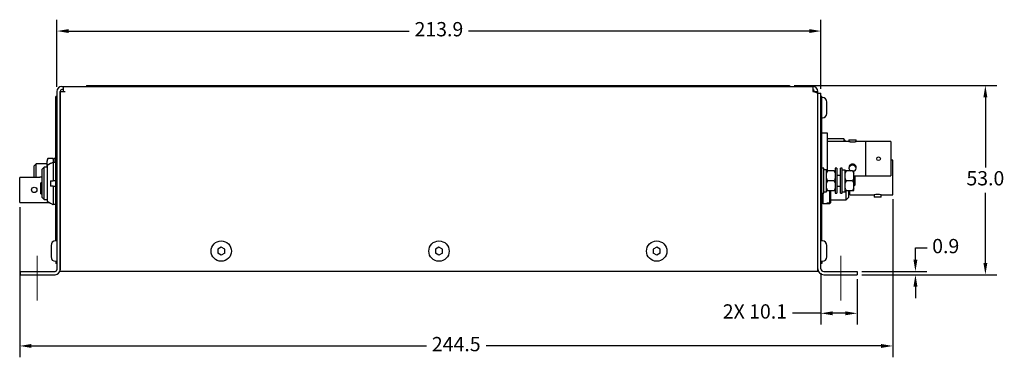
# Model space of a CAD drawing. Units: millimetres. Extents: x 23 to 859, y 51 to 386.
# Drawn here: x 326 to 601, y 51 to 145 of the extents above; entities that cross this region are included whole.
import ezdxf

# ---------------------------------------------------------------- set-up
doc = ezdxf.new("R2010")
doc.units = ezdxf.units.MM
doc.header["$PDSIZE"] = -1
doc.layers.add('CENTER', color=7, linetype='Continuous', lineweight=20)
doc.layers.add('DIM', color=7, linetype='Continuous', lineweight=20)
doc.styles.add('ARIAL', font='ARIAL.TTF')
doc.dimstyles.new('METRIC', dxfattribs={"dimtxt": 4, "dimasz": 3.302, "dimexe": 3.175, "dimexo": 1.27, "dimgap": 1.524, "dimtad": 0, "dimtih": 1, "dimtoh": 1, "dimdec": 1, "dimzin": 1, "dimdsep": 46, "dimtxsty": 'ARIAL', "dimcen": 2.5, "dimazin": 0, "dimtfac": 1, "dimtdec": 1, "dimtofl": 0, "dimtmove": 0, "dimatfit": 3, "dimfxl": 1, "dimtzin": 1, "dimarcsym": 0})

# ---------------------------------------------------------------- blocks, each defined once
blk = doc.blocks.new('*D8')
at = {"layer": 'Defpoints', "color": 0}
for p in [(549.97, 142.14), (336.03, 125.24), (549.97, 124.74)]:
    blk.add_point(p, dxfattribs=at)
at = {"layer": 'DIM', "color": 0, "lineweight": -2}
for p, q in [((336.03, 126.51), (336.03, 145.32)), ((549.97, 126.01), (549.97, 145.32)), ((339.33, 142.14), (434.69, 142.14)), ((546.67, 142.14), (451.31, 142.14))]:
    blk.add_line(p, q, dxfattribs=at)
at = {"layer": 'DIM', "color": 0}
for points in [[(339.33, 142.69), (339.33, 141.59), (336.03, 142.14)], [(546.67, 142.69), (546.67, 141.59), (549.97, 142.14)]]:
    blk.add_solid(points, dxfattribs=at)
at = {"layer": 'DIM', "color": 0, "insert": (443, 142.14), "char_height": 4, "attachment_point": 5, "style": 'ARIAL'}
blk.add_mtext('213.9', dxfattribs=at)
blk = doc.blocks.new('*D9')
at = {"layer": 'Defpoints', "color": 0}
for p in [(325.62, 94.13), (570.09, 96.34), (570.09, 54)]:
    blk.add_point(p, dxfattribs=at)
at = {"layer": 'DIM', "color": 0, "lineweight": -2}
for p, q in [((570.09, 95.07), (570.09, 50.83)), ((325.62, 92.86), (325.62, 50.83)), ((328.92, 54), (439.53, 54)), ((566.79, 54), (456.18, 54))]:
    blk.add_line(p, q, dxfattribs=at)
at = {"layer": 'DIM', "color": 0}
for points in [[(328.92, 54.55), (328.92, 53.45), (325.62, 54)], [(566.79, 54.55), (566.79, 53.45), (570.09, 54)]]:
    blk.add_solid(points, dxfattribs=at)
at = {"layer": 'DIM', "color": 0, "insert": (447.85, 54), "char_height": 4, "attachment_point": 5, "style": 'ARIAL'}
blk.add_mtext('244.5', dxfattribs=at)
blk = doc.blocks.new('*D10')
at = {"layer": 'Defpoints', "color": 0}
for p in [(549.97, 75.6), (560.12, 73.94), (560.12, 63.14)]:
    blk.add_point(p, dxfattribs=at)
at = {"layer": 'DIM', "color": 0, "lineweight": -2}
for p, q in [((549.97, 74.33), (549.97, 59.96)), ((560.12, 72.67), (560.12, 59.96)), ((549.97, 63.14), (542.03, 63.14)), ((556.81, 63.14), (553.27, 63.14))]:
    blk.add_line(p, q, dxfattribs=at)
at = {"layer": 'DIM', "color": 0}
for points in [[(553.27, 63.69), (553.27, 62.59), (549.97, 63.14)], [(556.81, 63.69), (556.81, 62.59), (560.12, 63.14)]]:
    blk.add_solid(points, dxfattribs=at)
at = {"layer": 'DIM', "color": 0, "insert": (531.47, 63.14), "char_height": 4, "attachment_point": 5, "style": 'ARIAL'}
blk.add_mtext('2X 10.1', dxfattribs=at)
blk = doc.blocks.new('*D11')
at = {"layer": 'Defpoints', "color": 0}
for p in [(560.12, 74.84), (576.42, 74.84), (560.12, 73.94)]:
    blk.add_point(p, dxfattribs=at)
at = {"layer": 'DIM', "color": 0, "lineweight": -2}
for p, q in [((576.42, 78.14), (576.42, 81.44)), ((576.42, 81.44), (579.73, 81.44)), ((561.39, 74.84), (579.6, 74.84)), ((561.39, 73.94), (579.6, 73.94)), ((576.42, 70.63), (576.42, 67.33))]:
    blk.add_line(p, q, dxfattribs=at)
at = {"layer": 'DIM', "color": 0}
for points in [[(575.87, 78.14), (576.97, 78.14), (576.42, 74.84)], [(575.87, 70.63), (576.97, 70.63), (576.42, 73.94)]]:
    blk.add_solid(points, dxfattribs=at)
at = {"layer": 'DIM', "color": 0, "insert": (584.9, 81.44), "char_height": 4, "attachment_point": 5, "style": 'ARIAL'}
blk.add_mtext('0.9', dxfattribs=at)
blk = doc.blocks.new('*D13')
at = {"layer": 'Defpoints', "color": 0}
for p in [(541.18, 126.91), (596, 126.91), (560.12, 73.94)]:
    blk.add_point(p, dxfattribs=at)
at = {"layer": 'DIM', "color": 0, "lineweight": -2}
for p, q in [((542.45, 126.91), (599.17, 126.91)), ((596, 123.61), (596, 103.99)), ((596, 77.24), (596, 96.85)), ((561.39, 73.94), (599.17, 73.94))]:
    blk.add_line(p, q, dxfattribs=at)
at = {"layer": 'DIM', "color": 0}
for points in [[(595.45, 123.61), (596.55, 123.61), (596, 126.91)], [(595.45, 77.24), (596.55, 77.24), (596, 73.94)]]:
    blk.add_solid(points, dxfattribs=at)
at = {"layer": 'DIM', "color": 0, "insert": (596, 100.42), "char_height": 4, "attachment_point": 5, "style": 'ARIAL'}
blk.add_mtext('53.0', dxfattribs=at)
blk = doc.blocks.new('I400R4-S')
at = {"color": 7, "linetype": 'Continuous'}
for p, q in [((6.92, 52.72), (217.13, 52.72)), ((7.33, 51.31), (7.33, 52.72)), ((13.8, 52.97), (13.8, 52.72)), ((13.8, 52.97), (210.65, 52.97)), ((210.65, 52.97), (210.65, 52.72)), ((217.13, 52.72), (217.13, 51.31)), ((5.51, 49.92), (5.25, 49.92)), ((5.25, 9.45), (5.25, 49.92)), ((5.51, 51.31), (5.51, 1.41)), ((6.41, 51.31), (6.41, 1.41)), ((6.43, 1.02), (6.43, 51.31)), ((6.43, 51.31), (7.84, 51.31)), ((7.33, 51.82), (6.92, 51.82)), ((217.64, 51.31), (218.54, 51.31)), ((217.64, 51.18), (217.64, 51.31)), ((218.54, 1.02), (218.54, 51.31)), ((218.54, 50.8), (219.44, 50.8)), ((219.44, 1.66), (219.44, 50.8)), ((219.7, 49.91), (219.44, 49.91)), ((219.7, 9.45), (219.7, 49.91)), ((219.84, 49.59), (219.7, 49.59)), ((221.09, 45.14), (221.09, 48.34)), ((219.7, 43.89), (219.84, 43.89)), ((221.27, 39.6), (219.7, 39.6)), ((221.27, 29.02), (221.27, 39.6)), ((225.81, 38), (221.27, 38)), ((227.29, 37.29), (221.27, 37.29)), ((226.44, 37.29), (225.81, 38)), ((225.81, 38), (225.81, 37.29)), ((227.29, 37.8), (227.29, 37.29)), ((227.29, 37.8), (229.32, 37.8)), ((231.99, 37.29), (229.31, 37.29)), ((229.32, 37.28), (229.32, 37.8)), ((231.99, 27.64), (231.99, 37.29)), ((239.03, 37.26), (231.99, 37.26)), ((239.03, 37.26), (239.03, 27.66)), ((-0.34, 31.02), (-0.85, 30.51)), ((-0.85, 27.22), (-0.85, 30.51)), ((2.71, 31.02), (-0.34, 31.02)), ((-0.34, 27.22), (-0.34, 31.02)), ((3.01, 32.51), (2.71, 31.62)), ((2.71, 31.62), (2.71, 30.07)), ((3.75, 31.15), (2.75, 30.57)), ((2.75, 30.57), (2.75, 20.57)), ((4.44, 32.51), (3.01, 32.51)), ((3.75, 31.15), (3.75, 31.1)), ((4.74, 31.62), (4.44, 32.51)), ((4.62, 31.52), (4.44, 32.51)), ((4.48, 31.52), (4.48, 26.32)), ((4.48, 31.52), (5.25, 31.52)), ((5.25, 32.51), (4.74, 32.51)), ((4.74, 31.52), (4.74, 32.51)), ((6.43, 31.7), (6.41, 31.7)), ((6.43, 31.47), (6.41, 31.47)), ((239.57, 32.05), (239.03, 32.05)), ((239.57, 22.4), (239.57, 32.05)), ((1.92, 30.07), (1.42, 29.57)), ((1.42, 21.57), (1.42, 29.57)), ((2.75, 30.07), (1.92, 30.07)), ((1.92, 21.07), (1.92, 30.07)), ((6.43, 30.07), (6.41, 30.07)), ((220.2, 29.79), (219.7, 29.79)), ((220.2, 22.79), (220.2, 29.79)), ((221, 29.39), (220.2, 29.39)), ((221, 23.19), (221, 29.39)), ((221.3, 29.04), (221, 28.39)), ((223.1, 29.04), (221.3, 29.04)), ((223.1, 29.04), (223.4, 28.39)), ((223.9, 29.79), (223.4, 29.79)), ((223.4, 29.79), (223.4, 22.79)), ((223.9, 29.79), (223.9, 22.79)), ((224.9, 27.79), (223.9, 27.79)), ((225.4, 29.79), (224.9, 29.79)), ((224.9, 22.79), (224.9, 29.79)), ((225.4, 22.79), (225.4, 29.79)), ((225.4, 29.38), (226.2, 29.38)), ((226.2, 23.19), (226.2, 29.38)), ((226.5, 29.04), (226.2, 28.39)), ((228.3, 29.04), (226.5, 29.04)), ((227.29, 30.05), (227.29, 29.79)), ((228.3, 29.04), (228.6, 28.39)), ((228.6, 23.54), (228.6, 29.04)), ((228.9, 27.49), (228.6, 27.79)), ((228.75, 27.64), (231.99, 27.64)), ((229.32, 29.79), (229.32, 30.05)), ((231.99, 27.66), (239.03, 27.66)), ((0.17, 27.22), (-4.91, 27.22)), ((-4.91, 20.19), (-4.91, 27.22)), ((1.42, 27.3), (0.92, 27.3)), ((1.03, 25.68), (1.29, 25.94)), ((1.03, 22.68), (1.03, 25.68)), ((1.29, 25.94), (1.29, 22.42)), ((1.42, 25.94), (1.29, 25.94)), ((3.75, 26.32), (3.75, 24.82)), ((5.25, 26.32), (4.48, 26.32)), ((4.48, 24.82), (4.48, 19.62)), ((4.48, 24.82), (5.25, 24.82)), ((221.3, 26.29), (221, 25.64)), ((223.1, 26.29), (221.3, 26.29)), ((223.1, 26.29), (223.4, 25.64)), ((226.5, 26.29), (226.2, 25.64)), ((228.3, 26.29), (226.5, 26.29)), ((228.3, 26.29), (228.6, 25.64)), ((228.6, 24.79), (228.9, 25.09)), ((228.9, 27.49), (228.9, 25.09)), ((1.29, 22.42), (1.03, 22.68)), ((1.42, 22.42), (1.29, 22.42)), ((219.7, 22.79), (220.2, 22.79)), ((219.95, 22.79), (219.95, 19.91)), ((220.2, 23.19), (221, 23.19)), ((221, 23.54), (223.4, 23.54)), ((221.96, 20.11), (221.96, 23.54)), ((222.21, 20.17), (222.21, 23.54)), ((223.4, 22.79), (223.9, 22.79)), ((223.9, 24.79), (224.9, 24.79)), ((224.9, 22.79), (225.4, 22.79)), ((225.4, 23.19), (226.2, 23.19)), ((226.2, 23.54), (228.6, 23.54)), ((226.48, 20.93), (226.48, 23.48)), ((227.12, 23.54), (227.12, 21.57)), ((227.12, 22.78), (227.5, 22.78)), ((227.5, 22.4), (227.5, 23.54)), ((227.5, 22.4), (234.33, 22.4)), ((234.33, 22.4), (234.33, 21.73)), ((236.3, 22.4), (239.57, 22.4)), ((236.31, 21.73), (236.31, 22.41)), ((-4.91, 20.19), (3.4, 20.19)), ((1.42, 21.57), (1.92, 21.07)), ((1.92, 21.07), (2.75, 21.07)), ((2.75, 20.57), (3.75, 19.99)), ((3.75, 20.04), (3.75, 19.99)), ((5.25, 19.62), (4.48, 19.62)), ((6.41, 21.07), (6.43, 21.07)), ((6.41, 20.19), (6.43, 20.19)), ((219.7, 20.17), (219.95, 19.91)), ((219.95, 19.91), (221.96, 19.91)), ((221.17, 20.11), (221.96, 20.11)), ((221.17, 19.92), (221.17, 20.11)), ((221.96, 19.92), (221.17, 19.92)), ((222.21, 20.36), (221.96, 20.11)), ((221.96, 19.91), (222.21, 20.17)), ((221.96, 19.91), (221.96, 19.92)), ((222.21, 20.93), (226.48, 20.93)), ((226.48, 20.93), (227.12, 21.57)), ((236.31, 21.73), (234.33, 21.73)), ((6.43, 18.67), (6.41, 18.67)), ((5.51, 9.45), (5.11, 9.45)), ((5.51, 9.78), (5.25, 9.78)), ((219.7, 9.78), (219.44, 9.78)), ((219.84, 9.45), (219.44, 9.45)), ((3.86, 8.2), (3.86, 5)), ((6.43, 8.1), (6.41, 8.1)), ((51.53, 7.76), (50.53, 7.19)), ((50.53, 7.19), (50.53, 6.03)), ((51.53, 5.46), (50.53, 6.03)), ((52.54, 7.19), (51.53, 7.76)), ((52.54, 6.03), (51.53, 5.46)), ((52.54, 6.03), (52.54, 7.19)), ((112.49, 7.76), (111.49, 7.19)), ((111.49, 7.19), (111.49, 6.03)), ((112.49, 5.46), (111.49, 6.03)), ((113.5, 7.19), (112.49, 7.76)), ((113.5, 6.03), (112.49, 5.46)), ((113.5, 6.03), (113.5, 7.19)), ((173.45, 7.76), (172.45, 7.19)), ((172.45, 7.19), (172.45, 6.03)), ((173.45, 5.46), (172.45, 6.03)), ((174.46, 7.19), (173.45, 7.76)), ((174.46, 6.03), (173.45, 5.46)), ((174.46, 6.03), (174.46, 7.19)), ((221.09, 5), (221.09, 8.2)), ((5.11, 3.75), (5.51, 3.75)), ((5.25, 3.75), (5.25, 3.18)), ((5.51, 3.18), (5.25, 3.18)), ((6.41, 5.1), (6.43, 5.1)), ((219.44, 3.75), (219.84, 3.75)), ((219.7, 3.17), (219.44, 3.17)), ((219.7, 3.75), (219.7, 3.17)), ((-4.65, 0), (-4.65, 0.9)), ((-4.65, 0.9), (5, 0.9)), ((-4.65, 0), (5, 0)), ((6.43, 1.02), (218.54, 1.02)), ((220.21, 0.9), (229.59, 0.9)), ((220.21, 0), (229.59, 0)), ((229.59, 0.9), (229.59, 0))]:
    blk.add_line(p, q, dxfattribs=at)
at = {"color": 7, "linetype": 'Continuous', "flags": 128}
for points in [[(217.13, 51.31), (217.41, 51.24), (217.67, 51.17), (217.92, 51.11), (218.13, 51.05), (218.3, 51.01), (218.43, 50.98), (218.51, 50.96), (218.54, 50.95)], [(228.6, 28.95), (228.69, 28.98), (229.02, 29.17), (229.24, 29.46), (229.32, 29.79), (229.24, 30.13), (229.02, 30.42), (228.69, 30.61), (228.3, 30.67), (227.91, 30.61), (227.58, 30.42), (227.36, 30.13), (227.29, 29.79), (227.29, 29.79)], [(3.75, 20.04), (4.4, 19.67), (4.48, 19.62)]]:
    blk.add_lwpolyline(points, dxfattribs=at)
at = {"color": 7, "linetype": 'Continuous'}
for centre, radius in [((235.57, 32.46), 0.508), ((-0.85, 23.75), 0.762), ((51.53, 6.61), 2.85), ((112.49, 6.61), 2.85), ((173.45, 6.61), 2.85)]:
    blk.add_circle(centre, radius, dxfattribs=at)
for centre, radius, start, end in [((6.92, 51.31), 1.41, 90, 180), ((217.13, 51.31), 1.41, 360, 90), ((6.92, 51.31), 0.508, 90, 180), ((217.13, 51.31), 0.508, 360, 90), ((219.84, 48.34), 1.25, 0, 90), ((219.84, 45.14), 1.25, 270, 0), ((228.16, 29.83), 0.872, 182.0415, 244.4061), ((235.32, 17.63), 4.87, 78.4267, 101.7268), ((5.11, 8.2), 1.25, 90, 180), ((219.84, 8.2), 1.25, 0, 90), ((5.11, 5), 1.25, 180, 270), ((219.84, 5), 1.25, 270, 0), ((5, 1.41), 0.508, 270, 0), ((5, 1.41), 1.41, 270, 0), ((220.21, 1.66), 1.66, 180, 270), ((220.21, 1.66), 0.762, 180, 270)]:
    blk.add_arc(centre, radius, start, end, dxfattribs=at)
for points, knots in [([(227.29, 37.29), (227.3, 37.28), (227.32, 37.28), (227.49, 37.25), (227.74, 37.21), (228.06, 37.18), (228.41, 37.18), (228.74, 37.2), (229.02, 37.23), (229.22, 37.27), (229.32, 37.29), (229.31, 37.29), (229.31, 37.28)], [0, 0, 0, 0, 0.105775, 0.211496, 0.31863, 0.426834, 0.533458, 0.638307, 0.743953, 0.851704, 0.959633, 1, 1, 1, 1]), ([(2.86, 30.63), (2.82, 30.79), (2.67, 31.42), (2.87, 32.04), (3.01, 32.51)], [0, 0, 0, 0, 0.262487, 1, 1, 1, 1]), ([(4.48, 31.52), (4.26, 31.39), (4.02, 31.25), (3.78, 31.11), (3.75, 31.1)], [0, 0, 0, 0, 0.903959, 1, 1, 1, 1]), ([(228.3, 30.98), (228.19, 30.97), (227.96, 30.95), (227.66, 30.79), (227.43, 30.55), (227.3, 30.28), (227.3, 30.12), (227.3, 30.05)], [0, 0, 0, 0, 0.211488, 0.422856, 0.637194, 0.853569, 1, 1, 1, 1]), ([(229.32, 30.05), (229.31, 30.14), (229.29, 30.33), (229.13, 30.6), (228.89, 30.83), (228.59, 30.96), (228.39, 30.98), (228.3, 30.98)], [0, 0, 0, 0, 0.195615, 0.405735, 0.619599, 0.835965, 1, 1, 1, 1]), ([(221.3, 29.04), (221.27, 29.04), (221.15, 29.04), (221.07, 29.04), (221, 29.04)], [0, 0, 0, 0, 0.204301, 1, 1, 1, 1]), ([(223.1, 29.04), (223.12, 29.04), (223.24, 29.04), (223.33, 29.04), (223.4, 29.04)], [0, 0, 0, 0, 0.204301, 1, 1, 1, 1]), ([(226.5, 29.04), (226.47, 29.04), (226.35, 29.04), (226.27, 29.04), (226.2, 29.04)], [0, 0, 0, 0, 0.204305, 1, 1, 1, 1]), ([(228.3, 29.04), (228.32, 29.04), (228.44, 29.04), (228.53, 29.04), (228.6, 29.04)], [0, 0, 0, 0, 0.204305, 1, 1, 1, 1]), ([(0.92, 27.3), (0.93, 27.3), (0.94, 27.31), (0.87, 27.29), (0.73, 27.27), (0.52, 27.24), (0.32, 27.22), (0.2, 27.22), (0.17, 27.22)], [0, 0, 0, 0, 0.066954, 0.276545, 0.487653, 0.702973, 0.918837, 1, 1, 1, 1]), ([(3.75, 26.32), (3.97, 26.32), (4.21, 26.32), (4.46, 26.32), (4.48, 26.32)], [0, 0, 0, 0, 0.8789149, 1, 1, 1, 1]), ([(4.48, 24.82), (4.46, 24.82), (4.21, 24.82), (3.97, 24.82), (3.75, 24.82)], [0, 0, 0, 0, 0.1210851, 1, 1, 1, 1]), ([(221, 26.94), (221.03, 26.84), (221.11, 26.62), (221.23, 26.41), (221.3, 26.29)], [0, 0, 0, 0, 0.426413, 1, 1, 1, 1]), ([(223.4, 26.94), (223.36, 26.84), (223.28, 26.62), (223.16, 26.41), (223.1, 26.29)], [0, 0, 0, 0, 0.426415, 1, 1, 1, 1]), ([(226.2, 26.94), (226.23, 26.84), (226.31, 26.62), (226.43, 26.41), (226.5, 26.29)], [0, 0, 0, 0, 0.426415, 1, 1, 1, 1]), ([(228.6, 26.94), (228.56, 26.84), (228.48, 26.62), (228.36, 26.41), (228.3, 26.29)], [0, 0, 0, 0, 0.426415, 1, 1, 1, 1]), ([(221, 24.19), (221.03, 24.09), (221.11, 23.87), (221.23, 23.66), (221.3, 23.54)], [0, 0, 0, 0, 0.426411, 1, 1, 1, 1]), ([(223.4, 24.19), (223.36, 24.09), (223.28, 23.87), (223.16, 23.66), (223.1, 23.54)], [0, 0, 0, 0, 0.426413, 1, 1, 1, 1]), ([(226.2, 24.19), (226.23, 24.09), (226.31, 23.87), (226.43, 23.66), (226.5, 23.54)], [0, 0, 0, 0, 0.426413, 1, 1, 1, 1]), ([(228.6, 24.19), (228.56, 24.09), (228.48, 23.87), (228.36, 23.66), (228.3, 23.54)], [0, 0, 0, 0, 0.426413, 1, 1, 1, 1])]:
    blk.add_open_spline(points, degree=3, knots=knots, dxfattribs=at)
at = {"layer": 'CENTER'}
for p, q in [((0, -7.22), (0, 5.25)), ((224.98, -7.22), (224.98, 5.25))]:
    blk.add_line(p, q, dxfattribs=at)

msp = doc.modelspace()

# ---------------------------------------------------------------- block references
msp.add_blockref('I400R4-S', (330.525, 73.937))

# ---------------------------------------------------------------- dimensions: what is measured, and where the dimension line sits
at = {"layer": 'DIM'}
dim = msp.add_linear_dim(base=(549.968, 142.142), p1=(336.032, 125.245), p2=(549.968, 124.737), dimstyle='METRIC', dxfattribs=at)
dim.commit()
dim.dimension.update_dxf_attribs({"geometry": '*D8', "text_midpoint": (443, 142.142)})
dim = msp.add_linear_dim(base=(596, 126.908), p1=(560.116, 73.937), p2=(541.18, 126.908), angle=90, dimstyle='METRIC', override={"dimadec": 1}, dxfattribs=at)
dim.commit()
dim.dimension.update_dxf_attribs({"geometry": '*D13', "text_midpoint": (596, 100.423), "dimtype": 160})
dim = msp.add_linear_dim(base=(570.091, 54), p1=(325.616, 94.13), p2=(570.091, 96.339), dimstyle='METRIC', dxfattribs=at)
dim.commit()
dim.dimension.update_dxf_attribs({"geometry": '*D9', "text_midpoint": (447.854, 54), "dimtype": 160})
dim = msp.add_linear_dim(base=(576.424, 74.838), p1=(560.116, 73.937), p2=(560.116, 74.838), angle=90, dimstyle='METRIC', dxfattribs=at)
dim.commit()
dim.dimension.update_dxf_attribs({"geometry": '*D11', "text_midpoint": (584.896, 81.442)})
dim = msp.add_linear_dim(base=(560.116, 63.138), p1=(549.968, 75.6), p2=(560.116, 73.937), text='2X <>', dimstyle='METRIC', dxfattribs=at)
dim.commit()
dim.dimension.update_dxf_attribs({"geometry": '*D10', "text_midpoint": (531.469, 63.138), "dimtype": 160})

doc.saveas('drawing.dxf')
